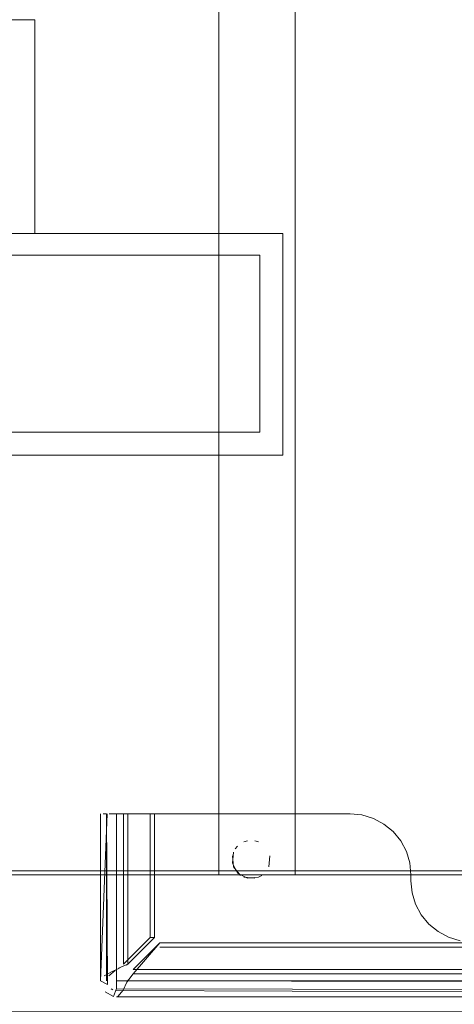
# Model space of a CAD drawing. Units: metres. Extents: x 1.05 to 7.01, y -3.28 to -0.43.
# Drawn here: x 1.46 to 1.51, y -2.21 to -2.08 of the extents above; entities that cross this region are included whole.
import ezdxf

# ---------------------------------------------------------------- set-up
doc = ezdxf.new("R2010")
doc.units = ezdxf.units.M
doc.header["$MEASUREMENT"] = 0

# ---------------------------------------------------------------- blocks, each defined once
blk = doc.blocks.new('077a8916-a69a-4550-93c2-f3e875138c3c')
at = {"color": 18, "lineweight": 9, "true_color": 0x000000}
for p, q in [((1.46613, -2.18401), (1.46655, -2.18401)), ((1.46692, -2.18401), (1.46721, -2.18401)), ((1.46738, -2.18401), (1.46775, -2.18401)), ((1.46788, -2.18401), (1.46788, -2.20699)), ((1.4846, -2.1877), (1.48506, -2.18756)), ((1.48651, -2.1877), (1.48604, -2.18756)), ((1.48347, -2.18862), (1.48378, -2.18824)), ((1.48694, -2.19209), (1.48651, -2.19232)), ((1.50655, -2.19201), (1.50655, -2.19282)), ((1.47285, -2.20023), (1.47229, -2.20023)), ((1.46791, -2.20443), (1.46755, -2.20459)), ((1.46937, -2.20372), (1.46913, -2.20385)), ((1.46738, -2.20711), (1.46716, -2.20699)), ((1.46788, -2.20692), (1.46788, -2.20626)), ((1.46939, -2.20585), (1.46925, -2.20612))]:
    blk.add_line(p, q, dxfattribs=at)
for points in [[(1.18184, -2.19148), (1.58399, -2.19148), (1.58399, -1.54849), (1.18184, -1.54849), (1.58399, -1.54849), (1.58399, -2.19148), (1.18184, -2.19148), (1.18184, -1.54849)], [(1.18184, -2.19151), (1.58399, -2.19151), (1.58399, -1.54852), (1.18184, -1.54852), (1.58399, -1.54852), (1.58399, -2.19151), (1.18184, -2.19151), (1.18184, -1.54852)], [(1.48132, -2.19201), (1.49132, -2.19201), (1.49132, -1.54851), (1.48132, -1.54851), (1.49132, -1.54851), (1.49132, -2.19201), (1.48132, -2.19201), (1.48132, -1.54851)], [(1.3044, -2.08262), (1.3044, -2.07979), (1.45715, -2.07979), (1.45715, -2.10785), (1.3044, -2.10785), (1.45715, -2.10785), (1.45715, -2.07979), (1.3044, -2.07979), (1.45715, -2.07979), (1.45715, -2.10785), (1.3044, -2.10785), (1.45715, -2.10785), (1.45715, -2.07979), (1.3044, -2.07979)], [(1.29351, -2.11068), (1.29548, -2.11068), (1.4867, -2.11068), (1.29351, -2.11068), (1.29351, -2.10785)], [(1.49855, -2.18401), (1.46788, -2.18401), (1.49855, -2.18401), (1.50011, -2.18416)], [(1.50299, -2.18536), (1.50161, -2.18462), (1.50011, -2.18416), (1.50161, -2.18462), (1.50299, -2.18536), (1.5042, -2.18635)], [(1.48555, -2.18751)], [(1.48416, -2.18793)], [(1.48694, -2.18793)], [(1.48786, -2.18905)], [(1.58759, -2.21001), (1.16143, -2.21001), (1.16143, -2.19202), (1.58759, -2.19202)], [(1.48732, -2.19178)], [(1.5067, -2.19438), (1.50655, -2.19282), (1.5067, -2.19438), (1.50716, -2.19588)], [(1.46594, -2.20671)], [(1.4668, -2.20663)]]:
    blk.add_lwpolyline(points, close=True, dxfattribs=at)
for points in [[(1.4867, -2.13392), (1.29351, -2.13392), (1.29351, -2.13692), (1.4897, -2.13692), (1.4897, -2.10785), (1.4897, -2.13692), (1.4897, -2.10785), (1.4897, -2.13692)], [(1.4897, -2.10785), (1.29351, -2.10785), (1.4897, -2.10785), (1.29351, -2.10785), (1.4897, -2.10785), (1.4897, -2.13692), (1.29351, -2.13692)], [(1.29351, -2.13692), (1.4897, -2.13692), (1.29351, -2.13692), (1.29351, -2.13392), (1.4867, -2.13392), (1.4867, -2.11068)], [(1.29713, -2.13023), (1.29639, -2.13211), (1.29548, -2.13392), (1.4867, -2.13392), (1.4867, -2.11068), (1.29548, -2.11068), (1.29639, -2.11249), (1.29713, -2.11437), (1.29639, -2.11249), (1.29548, -2.11068)], [(1.4867, -2.11068), (1.4867, -2.13392), (1.29548, -2.13392), (1.4867, -2.13392), (1.4867, -2.11068), (1.29548, -2.11068)], [(1.29639, -2.11249), (1.29548, -2.11068), (1.4867, -2.11068), (1.4867, -2.13392), (1.29548, -2.13392)], [(1.29639, -2.13211), (1.29548, -2.13392), (1.4867, -2.13392), (1.4867, -2.11068), (1.29548, -2.11068)], [(1.46664, -2.18401), (1.46578, -2.20591)], [(1.46578, -2.18401), (1.46578, -2.20591)], [(1.46578, -2.20591), (1.46668, -2.20641), (1.46658, -2.18401), (1.46658, -2.20591)], [(1.46613, -2.18401)], [(1.46692, -2.18401)], [(1.46721, -2.18401), (1.46832, -2.18401), (1.46937, -2.18401), (1.46937, -2.20372), (1.47285, -2.20023), (1.47285, -2.18401), (1.46937, -2.18401)], [(1.46775, -2.18401), (1.4688, -2.18401)], [(1.583, -2.20689), (1.58278, -2.20591), (1.46788, -2.20591), (1.46788, -2.18401)], [(1.47285, -2.18401), (1.4688, -2.18401), (1.4688, -2.20372), (1.47229, -2.20023), (1.47229, -2.18401)], [(1.5064, -2.19045), (1.50594, -2.18895), (1.5052, -2.18757), (1.5042, -2.18635), (1.5052, -2.18757), (1.50594, -2.18895)], [(1.5064, -2.19045), (1.50655, -2.19201), (1.5064, -2.19045), (1.50594, -2.18895)], [(1.4831, -2.1905), (1.48324, -2.18905)], [(1.4831, -2.18952), (1.48324, -2.19097), (1.48416, -2.19209)], [(1.48786, -2.19097), (1.48801, -2.18952)], [(1.48801, -2.18952), (1.48786, -2.19097)], [(1.4831, -2.1905), (1.48378, -2.19178), (1.48506, -2.19246), (1.48651, -2.19232)], [(1.16143, -2.21001), (1.16143, -2.19202), (1.58759, -2.19202), (1.58759, -2.21001), (1.16143, -2.21001)], [(1.4846, -2.19232), (1.48604, -2.19246)], [(1.5079, -2.19726), (1.50716, -2.19588), (1.5079, -2.19726), (1.50889, -2.19848), (1.51011, -2.19947), (1.51149, -2.20021)], [(1.51149, -2.20021), (1.51299, -2.20066), (1.51149, -2.20021), (1.51011, -2.19947), (1.50889, -2.19848), (1.5079, -2.19726)], [(1.47356, -2.20094), (1.47007, -2.20442), (1.58129, -2.20442), (1.57781, -2.2015), (1.47356, -2.2015)], [(1.47356, -2.20094), (1.47007, -2.20499)], [(1.58217, -2.20611), (1.58171, -2.2052), (1.57781, -2.20094), (1.47356, -2.20094)], [(1.46829, -2.20427), (1.4672, -2.20476), (1.46626, -2.20527)], [(1.46937, -2.20372), (1.46813, -2.20427)], [(1.46913, -2.20385)], [(1.46665, -2.20561)], [(1.46688, -2.20527), (1.46768, -2.20459)], [(1.46688, -2.20527)], [(1.58129, -2.20499), (1.47007, -2.20499), (1.46925, -2.20612)], [(1.46956, -2.20561)], [(1.46747, -2.20797), (1.4664, -2.20739), (1.46747, -2.20797), (1.46788, -2.20692)], [(1.58334, -2.20714), (1.58286, -2.20615), (1.46788, -2.20591)], [(1.46788, -2.20699), (1.58349, -2.20721)], [(1.46875, -2.20716), (1.46925, -2.20612)], [(1.46904, -2.20632)], [(1.46763, -2.20718)], [(1.58322, -2.20765), (1.46788, -2.20721)], [(1.46788, -2.2078)], [(1.46788, -2.2078)], [(1.58349, -2.20801), (1.46788, -2.20801), (1.58349, -2.20801)], [(1.46804, -2.20798), (1.46875, -2.20716)], [(1.46804, -2.20719)]]:
    blk.add_lwpolyline(points, dxfattribs=at)
blk = doc.blocks.new('df931937-17c8-4b72-af10-cbe311e69daa')
blk.add_blockref('077a8916-a69a-4550-93c2-f3e875138c3c', (0, 0))

msp = doc.modelspace()

# ---------------------------------------------------------------- block references
msp.add_blockref('df931937-17c8-4b72-af10-cbe311e69daa', (0, 0))

doc.saveas('drawing.dxf')
